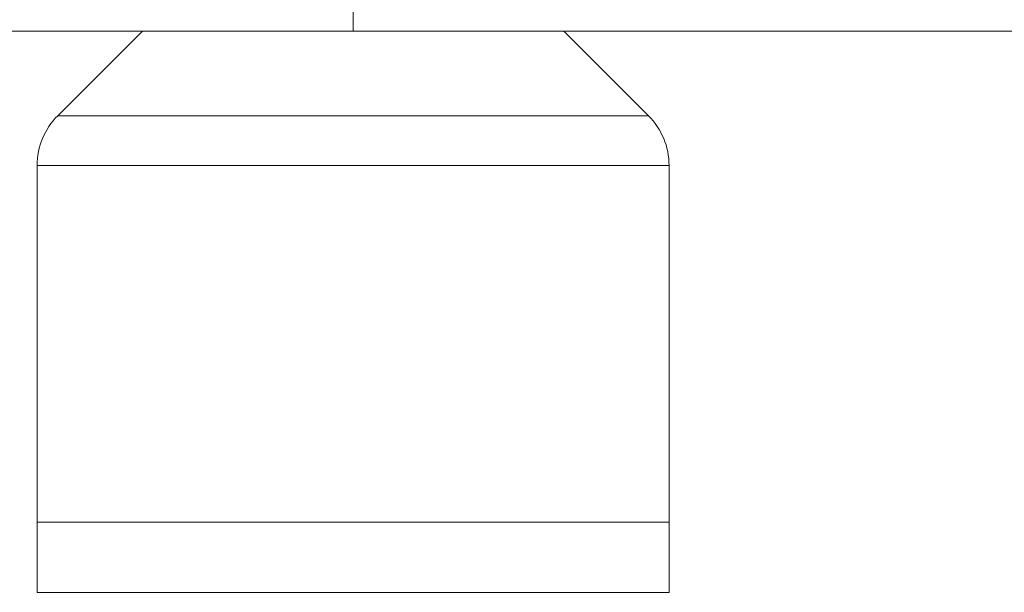
# Model space of a CAD drawing. Units: millimetres. Extents: x -5349 to 1, y -956 to 2547.
# Drawn here: x -4274 to -2872, y -956 to -139 of the extents above; entities that cross this region are included whole.
import ezdxf

# ---------------------------------------------------------------- set-up
doc = ezdxf.new("R2010")
doc.units = ezdxf.units.MM

msp = doc.modelspace()

# ---------------------------------------------------------------- linework, layer by layer
at = {"color": 7, "linetype": 'Continuous', "lineweight": 15}
for p, q in [((-3799, 144.4), (-3799, -155.6)), ((-5349, -155.6), (1, -155.6)), ((-4099, -155.6), (-4219.7, -276.3)), ((-3378.3, -276.3), (-3499, -155.6)), ((-4219.7, -276.3), (-3378.3, -276.3)), ((-3349, -347), (-4249, -347)), ((-4249, -347), (-4249, -955.6)), ((-3349, -347), (-3349, -955.6)), ((-3349, -855.6), (-4249, -855.6)), ((-3349, -955.6), (-4249, -955.6))]:
    msp.add_line(p, q, dxfattribs=at)
for centre, start, end in [((-4149, -347), 135, 180), ((-3449, -347), 0, 45)]:
    msp.add_arc(centre, 100, start, end, dxfattribs=at)

doc.saveas('drawing.dxf')
